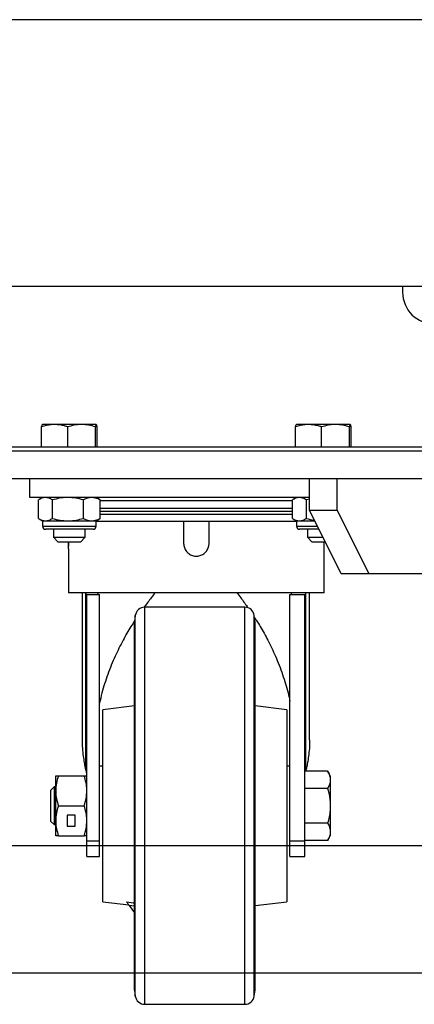
# Model space of a CAD drawing. Units: millimetres. Extents: x -17746 to 22795, y 536 to 104639.
# Drawn here: x 1525 to 1649, y 55506 to 55816 of the extents above; entities that cross this region are included whole.
import ezdxf

# ---------------------------------------------------------------- set-up
doc = ezdxf.new("R2010")
doc.units = ezdxf.units.MM
doc.header["$LTSCALE"] = 15
doc.layers.add('PDF_$TPC-SE-Seating Wagons', color=7, linetype='Continuous')

msp = doc.modelspace()

# ---------------------------------------------------------------- linework, layer by layer
at = {"layer": 'PDF_$TPC-SE-Seating Wagons', "lineweight": 25}
for p, q in [((2260.301, 55815.949), (1335.3, 55815.949)), ((4098.297, 55731.944), (1347.3, 55731.946, 0)), ((1645.2, 55731.945, 0), (1645.2, 55730.146, 0)), ((1531.443, 55681.496, 0), (1531.443, 55687.737, 0)), ((1535.551, 55688.496, 0), (1531.713, 55688.496, 0)), ((1544.039, 55688.496, 0), (1535.551, 55688.496, 0)), ((1539.66, 55681.496, 0), (1539.66, 55687.737, 0)), ((1548.688, 55688.496, 0), (1544.039, 55688.496, 0)), ((1548.417, 55681.496, 0), (1548.417, 55687.737, 0)), ((1548.958, 55681.496, 0), (1548.958, 55687.737, 0)), ((1611.443, 55681.496, 0), (1611.443, 55687.737, 0)), ((1615.551, 55688.496, 0), (1611.713, 55688.496, 0)), ((1624.038, 55688.496, 0), (1615.551, 55688.496, 0)), ((1619.66, 55681.496, 0), (1619.66, 55687.737, 0)), ((1628.687, 55688.496, 0), (1624.038, 55688.496, 0)), ((1628.417, 55681.496, 0), (1628.417, 55687.737, 0)), ((1628.958, 55681.496, 0), (1628.958, 55687.737, 0)), ((4098.297, 55680.145), (1347.3, 55680.147, 0)), ((1505.201, 55681.496, 0), (1720.2, 55681.496, 0)), ((1505.201, 55671.496, 0), (1720.2, 55671.496, 0)), ((1527.7, 55665.496, 0), (1527.7, 55671.496, 0)), ((1615.87, 55661.496, 0), (1615.87, 55671.496, 0)), ((1624.53, 55661.496, 0), (1624.53, 55671.496, 0)), ((1615.87, 55665.496, 0), (1527.7, 55665.496, 0)), ((1530.458, 55658.931, 0), (1530.458, 55664.742, 0)), ((1531.75, 55665.496, 0), (1530.719, 55664.901, 0)), ((1534.864, 55658.931, 0), (1534.864, 55664.742, 0)), ((1544.606, 55658.931, 0), (1544.606, 55664.742, 0)), ((1549.682, 55664.901, 0), (1548.65, 55665.496, 0)), ((1549.671, 55664.882, 0), (1549.943, 55664.742, 0)), ((1580.2, 55664.496, 0), (1549.896, 55664.496, 0)), ((1549.943, 55658.931, 0), (1549.943, 55664.742, 0)), ((1610.458, 55664.496, 0), (1580.2, 55664.496, 0)), ((1610.458, 55658.931, 0), (1610.458, 55664.742, 0)), ((1611.75, 55665.496, 0), (1610.719, 55664.901, 0)), ((1615.87, 55664.976, 0), (1614.864, 55664.742, 0)), ((1614.864, 55658.931, 0), (1614.864, 55664.742, 0)), ((1549.943, 55662.196, 0), (1580.2, 55662.196, 0)), ((1549.943, 55661.196, 0), (1580.2, 55661.196, 0)), ((1580.2, 55662.196, 0), (1610.458, 55662.196, 0)), ((1580.2, 55661.196, 0), (1610.458, 55661.196, 0)), ((1625.87, 55641.496, 0), (1615.87, 55661.496, 0)), ((1615.87, 55661.496, 0), (1624.53, 55661.496, 0)), ((1624.53, 55661.496, 0), (1634.53, 55641.496, 0)), ((1530.718, 55658.773, 0), (1531.75, 55658.176, 0)), ((1531.75, 55658.176, 0), (1532.661, 55658.176, 0)), ((1531.75, 55658.176, 0), (1531.75, 55656.496, 0)), ((1532.661, 55658.176, 0), (1539.735, 55658.176, 0)), ((1539.735, 55658.176, 0), (1547.275, 55658.176, 0)), ((1547.275, 55658.176, 0), (1548.65, 55658.176, 0)), ((1548.65, 55658.176, 0), (1549.683, 55658.773, 0)), ((1548.65, 55656.496, 0), (1548.65, 55658.176, 0)), ((1611.75, 55657.996, 0), (1548.65, 55657.996, 0)), ((1549.943, 55658.931, 0), (1549.671, 55658.793, 0)), ((1580.2, 55660.196, 0), (1549.943, 55660.196, 0)), ((1576.2, 55657.996, 0), (1576.2, 55651.046, 0)), ((1610.458, 55660.196, 0), (1580.2, 55660.196, 0)), ((1584.2, 55651.046, 0), (1584.2, 55657.996, 0)), ((1610.718, 55658.773, 0), (1611.75, 55658.176, 0)), ((1611.75, 55658.176, 0), (1612.661, 55658.176, 0)), ((1611.75, 55658.176, 0), (1611.75, 55656.496, 0)), ((1612.661, 55658.176, 0), (1617.53, 55658.176, 0)), ((1531.75, 55656.496, 0), (1548.65, 55656.496, 0)), ((1547.65, 55655.496, 0), (1532.75, 55655.496, 0)), ((1535.2, 55655.496, 0), (1535.2, 55652.996, 0)), ((1545.2, 55652.996, 0), (1545.2, 55655.496, 0)), ((1611.75, 55656.496, 0), (1618.37, 55656.496, 0)), ((1618.87, 55655.496, 0), (1612.75, 55655.496, 0)), ((1615.2, 55655.496, 0), (1615.2, 55652.996, 0)), ((1535.2, 55652.996, 0), (1537.466, 55652.996, 0)), ((1535.2, 55652.996, 0), (1536.7, 55651.496, 0)), ((1537.466, 55652.996, 0), (1545.2, 55652.996, 0)), ((1543.7, 55651.496, 0), (1545.2, 55652.996, 0)), ((1615.2, 55652.996, 0), (1617.466, 55652.996, 0)), ((1615.2, 55652.996, 0), (1616.7, 55651.496, 0)), ((1617.466, 55652.996, 0), (1620.12, 55652.996, 0)), ((1538.286, 55651.496, 0), (1536.7, 55651.496, 0)), ((1543.7, 55651.496, 0), (1538.286, 55651.496, 0)), ((1539.817, 55651.496, 0), (1539.817, 55649.351, 0)), ((1539.817, 55649.351, 0), (1539.9, 55649.351, 0)), ((1539.9, 55649.351, 0), (1539.9, 55635.546, 0)), ((1618.286, 55651.496, 0), (1616.7, 55651.496, 0)), ((1620.87, 55651.496, 0), (1618.286, 55651.496, 0)), ((1620.5, 55635.546, 0), (1620.5, 55651.496, 0)), ((1634.53, 55641.496, 0), (1625.87, 55641.496, 0)), ((1712.03, 55641.496, 0), (1634.53, 55641.496, 0)), ((1620.5, 55635.546, 0), (1539.9, 55635.546, 0)), ((1544.23, 55635.546, 0), (1544.23, 55589.012, 0)), ((1545.355, 55634.946, 0), (1545.355, 55635.546, 0)), ((1545.355, 55579.65, 0), (1545.355, 55634.946, 0)), ((1545.605, 55634.946, 0), (1545.355, 55634.946, 0)), ((1545.605, 55634.946, 0), (1545.605, 55607.978, 0)), ((1545.7, 55634.946, 0), (1545.605, 55634.946, 0)), ((1545.7, 55634.946, 0), (1549.7, 55634.946, 0)), ((1545.7, 55557.447, 0), (1545.7, 55634.946, 0)), ((1549.227, 55634.946, 0), (1549.227, 55635.546, 0)), ((1549.7, 55557.447, 0), (1549.7, 55634.946, 0)), ((1609.7, 55634.946, 0), (1614.4, 55634.946, 0)), ((1609.7, 55557.447, 0), (1609.7, 55634.946, 0)), ((1610.196, 55634.946, 0), (1610.196, 55635.546, 0)), ((1614.4, 55634.946, 0), (1614.496, 55634.946, 0)), ((1614.4, 55557.447, 0), (1614.4, 55634.946, 0)), ((1614.496, 55579.358, 0), (1614.496, 55634.946, 0)), ((1614.496, 55634.946, 0), (1614.746, 55634.946, 0)), ((1614.746, 55634.946, 0), (1614.746, 55635.546, 0)), ((1614.746, 55579.65, 0), (1614.746, 55634.946, 0)), ((1615.893, 55589.217, 0), (1615.893, 55635.546, 0)), ((1563.941, 55505.947, 0), (1563.941, 55630.946, 0)), ((1595.46, 55630.946, 0), (1563.941, 55630.946, 0)), ((1595.46, 55505.947, 0), (1595.46, 55630.946, 0)), ((1560.97, 55628.364, 0), (1560.7, 55626.446, 0)), ((1560.97, 55508.529, 0), (1560.97, 55628.364, 0)), ((1598.431, 55508.529, 0), (1598.431, 55628.364, 0)), ((1598.7, 55626.446, 0), (1598.431, 55628.364, 0)), ((1560.7, 55510.447, 0), (1560.7, 55626.446, 0)), ((1598.7, 55510.447, 0), (1598.7, 55626.446, 0)), ((1545.605, 55604.915, 0), (1545.605, 55578.539, 0)), ((1560.7, 55599.889, 0), (1550.7, 55598.661, 0)), ((1608.7, 55598.661, 0), (1598.7, 55599.889, 0)), ((1550.7, 55538.232, 0), (1550.7, 55598.661, 0)), ((1608.7, 55598.661, 0), (1608.7, 55568.446, 0)), ((1550.7, 55580.921, 0), (1549.7, 55580.921, 0)), ((1609.7, 55580.921, 0), (1608.7, 55580.921, 0)), ((1535.89, 55573.159, 0), (1535.89, 55577.871, 0)), ((1536.732, 55577.871, 0), (1544.859, 55577.871, 0)), ((1545.355, 55579.65, 0), (1545.605, 55578.539, 0)), ((1621.556, 55579.358, 0), (1614.4, 55579.358, 0)), ((1614.746, 55579.65, 0), (1614.681, 55579.358, 0)), ((1622.4, 55577.896, 0), (1621.556, 55579.358, 0)), ((1622.4, 55577.896, 0), (1622.4, 55576.63, 0)), ((1535.4, 55574.376, 0), (1534.4, 55573.376, 0)), ((1535.4, 55574.376, 0), (1535.4, 55568.446, 0)), ((1535.89, 55574.376, 0), (1535.4, 55574.376, 0)), ((1622.4, 55576.63, 0), (1622.4, 55568.446, 0)), ((1534.4, 55568.446, 0), (1534.4, 55573.376, 0)), ((1535.89, 55563.734, 0), (1535.89, 55573.159, 0)), ((1621.556, 55573.902, 0), (1614.4, 55573.902, 0)), ((1534.4, 55563.517, 0), (1534.4, 55568.446, 0)), ((1535.4, 55568.446, 0), (1535.4, 55562.517, 0)), ((1536.732, 55568.446, 0), (1544.859, 55568.446, 0)), ((1608.7, 55568.446, 0), (1608.7, 55538.232, 0)), ((1622.4, 55568.446, 0), (1622.4, 55560.263, 0)), ((1539.545, 55565.466, 0), (1539.545, 55562.002, 0)), ((1542.045, 55565.466, 0), (1539.545, 55565.466, 0)), ((1542.045, 55562.002, 0), (1542.045, 55565.466, 0)), ((1534.4, 55563.517, 0), (1535.4, 55562.517, 0)), ((1535.4, 55562.517, 0), (1535.89, 55562.517, 0)), ((1535.89, 55559.022, 0), (1535.89, 55563.734, 0)), ((1539.545, 55562.077, 0), (1542.045, 55562.077, 0)), ((1539.545, 55562.002, 0), (1542.045, 55562.002, 0)), ((1621.556, 55562.991, 0), (1614.4, 55562.991, 0)), ((1536.732, 55559.022, 0), (1544.859, 55559.022, 0)), ((1621.556, 55557.535, 0), (1622.4, 55558.997, 0)), ((1622.4, 55560.263, 0), (1622.4, 55558.997, 0)), ((1335.283, 55555.9, -122.844), (4098.28, 55555.898, -122.844)), ((1335.3, 55555.947, 0), (4098.296, 55555.945)), ((1545.7, 55552.447, 0), (1545.7, 55557.447, 0)), ((1545.7, 55557.447, 0), (1549.7, 55557.447, 0)), ((1549.7, 55552.447, 0), (1549.7, 55557.447, 0)), ((1549.7, 55555.972, 0), (1550.7, 55555.972, 0)), ((1608.7, 55555.972, 0), (1609.7, 55555.972, 0)), ((1609.7, 55557.447, 0), (1614.4, 55557.447, 0)), ((1609.7, 55552.447, 0), (1609.7, 55557.447, 0)), ((1621.556, 55557.535, 0), (1614.4, 55557.535, 0)), ((1614.4, 55552.447, 0), (1614.4, 55557.447, 0)), ((1545.7, 55552.447, 0), (1549.7, 55552.447, 0)), ((1609.7, 55552.447, 0), (1614.4, 55552.447, 0)), ((1550.7, 55538.232, 0), (1558.95, 55537.219, 0)), ((1558.292, 55538.16, 0), (1560.276, 55537.909, 0)), ((1560.7, 55536.875, 0), (1559.045, 55537.084, 0)), ((1559.045, 55537.084, 0), (1560.7, 55534.719, 0)), ((1560.276, 55537.909, 0), (1560.7, 55537.856, 0)), ((1598.7, 55537.004, 0), (1608.7, 55538.232, 0)), ((1335.283, 55515.9, -122.844), (4110.282, 55515.9, -122.844)), ((1560.7, 55510.447, 0), (1560.97, 55508.529, 0)), ((1598.431, 55508.529, 0), (1598.7, 55510.447, 0)), ((1563.941, 55505.947, 0), (1595.46, 55505.947, 0))]:
    msp.add_line(p, q, dxfattribs=at)
for centre, radius, start, end in [((1655.2, 55730.146, 0), 10, 179.99997, 269.99997), ((1532.75, 55656.496, 0), 1, 180, 270), ((1547.65, 55656.496, 0), 1, 270, 0), ((1612.75, 55656.496, 0), 1, 180, 270), ((1563.941, 55627.946, 0), 3, 90, 172), ((1595.46, 55627.946, 0), 3, 8, 90), ((1563.941, 55508.947, 0), 3, 188, 270), ((1595.46, 55508.947, 0), 3, 270, 352)]:
    msp.add_arc(centre, radius, start, end, dxfattribs=at)
for points, knots in [([(1531.443, 55687.737, 0), (1531.487, 55687.949, 0), (1531.576, 55688.378, 0), (1531.667, 55688.456, 0), (1531.713, 55688.496, 0)], [0, 0, 0, 0, 0.49545782, 1, 1, 1, 1]), ([(1535.551, 55688.496, 0), (1535.188, 55688.486, 0), (1533.797, 55688.445, 0), (1532.443, 55688.038, 0), (1531.443, 55687.737, 0)], [0, 0, 0, 0, 0.2615872, 1, 1, 1, 1]), ([(1539.66, 55687.737, 0), (1539.327, 55687.848, 0), (1537.988, 55688.293, 0), (1536.597, 55688.409, 0), (1535.551, 55688.496, 0)], [0, 0, 0, 0, 0.24867816, 1, 1, 1, 1]), ([(1544.039, 55688.496, 0), (1543.935, 55688.495, 0), (1543.149, 55688.488, 0), (1541.667, 55688.323, 0), (1540.333, 55687.933, 0), (1539.66, 55687.737, 0)], [0, 0, 0, 0, 0.0700891, 0.5307833, 1, 1, 1, 1]), ([(1548.417, 55687.737, 0), (1547.706, 55687.949, 0), (1546.271, 55688.378, 0), (1544.787, 55688.456, 0), (1544.039, 55688.496, 0)], [0, 0, 0, 0, 0.495457, 1, 1, 1, 1]), ([(1548.688, 55688.496, 0), (1548.681, 55688.495, 0), (1548.633, 55688.488, 0), (1548.541, 55688.323, 0), (1548.459, 55687.933, 0), (1548.417, 55687.737, 0)], [0, 0, 0, 0, 0.0700881, 0.5307834, 1, 1, 1, 1]), ([(1548.958, 55687.737, 0), (1548.914, 55687.949, 0), (1548.825, 55688.378, 0), (1548.734, 55688.456, 0), (1548.688, 55688.496, 0)], [0, 0, 0, 0, 0.4954582, 1, 1, 1, 1]), ([(1611.443, 55687.737, 0), (1611.487, 55687.949, 0), (1611.575, 55688.378, 0), (1611.667, 55688.456, 0), (1611.713, 55688.496, 0)], [0, 0, 0, 0, 0.4954577, 1, 1, 1, 1]), ([(1615.551, 55688.496, 0), (1615.188, 55688.486, 0), (1613.797, 55688.445, 0), (1612.443, 55688.038, 0), (1611.443, 55687.737, 0)], [0, 0, 0, 0, 0.2615875, 1, 1, 1, 1]), ([(1619.66, 55687.737, 0), (1619.327, 55687.848, 0), (1617.988, 55688.293, 0), (1616.597, 55688.409, 0), (1615.551, 55688.496, 0)], [0, 0, 0, 0, 0.2486769, 1, 1, 1, 1]), ([(1624.038, 55688.496, 0), (1623.935, 55688.495, 0), (1623.149, 55688.488, 0), (1621.667, 55688.323, 0), (1620.333, 55687.933, 0), (1619.66, 55687.737, 0)], [0, 0, 0, 0, 0.0700878, 0.5307833, 1, 1, 1, 1]), ([(1628.417, 55687.737, 0), (1627.706, 55687.949, 0), (1626.271, 55688.378, 0), (1624.787, 55688.456, 0), (1624.038, 55688.496, 0)], [0, 0, 0, 0, 0.4954583, 1, 1, 1, 1]), ([(1628.687, 55688.496, 0), (1628.681, 55688.495, 0), (1628.632, 55688.488, 0), (1628.541, 55688.323, 0), (1628.459, 55687.933, 0), (1628.417, 55687.737, 0)], [0, 0, 0, 0, 0.0700881, 0.5307834, 1, 1, 1, 1]), ([(1628.958, 55687.737, 0), (1628.914, 55687.949, 0), (1628.825, 55688.378, 0), (1628.734, 55688.456, 0), (1628.687, 55688.496, 0)], [0, 0, 0, 0, 0.49545814, 1, 1, 1, 1]), ([(1532.661, 55665.496, 0), (1532.609, 55665.495, 0), (1532.213, 55665.489, 0), (1531.468, 55665.324, 0), (1530.797, 55664.937, 0), (1530.458, 55664.742, 0)], [0, 0, 0, 0, 0.0700875, 0.5307837, 1, 1, 1, 1]), ([(1534.864, 55664.742, 0), (1534.506, 55664.953, 0), (1533.784, 55665.378, 0), (1533.038, 55665.457, 0), (1532.661, 55665.496, 0)], [0, 0, 0, 0, 0.4954583, 1, 1, 1, 1]), ([(1539.735, 55665.496, 0), (1539.62, 55665.495, 0), (1538.745, 55665.489, 0), (1537.097, 55665.324, 0), (1535.613, 55664.937, 0), (1534.864, 55664.742, 0)], [0, 0, 0, 0, 0.0700882, 0.5307835, 1, 1, 1, 1]), ([(1544.606, 55664.742, 0), (1543.815, 55664.953, 0), (1542.218, 55665.378, 0), (1540.568, 55665.457, 0), (1539.735, 55665.496, 0)], [0, 0, 0, 0, 0.4954593, 1, 1, 1, 1]), ([(1547.275, 55665.496, 0), (1547.032, 55665.485, 0), (1546.129, 55665.443, 0), (1545.249, 55665.038, 0), (1544.606, 55664.742, 0)], [0, 0, 0, 0, 0.2686335, 1, 1, 1, 1]), ([(1549.943, 55664.742, 0), (1549.719, 55664.856, 0), (1548.849, 55665.298, 0), (1547.945, 55665.412, 0), (1547.275, 55665.496, 0)], [0, 0, 0, 0, 0.2575511, 1, 1, 1, 1]), ([(1612.661, 55665.496, 0), (1612.609, 55665.495, 0), (1612.213, 55665.489, 0), (1611.468, 55665.324, 0), (1610.797, 55664.937, 0), (1610.458, 55664.742, 0)], [0, 0, 0, 0, 0.0700881, 0.5307833, 1, 1, 1, 1]), ([(1614.864, 55664.742, 0), (1614.506, 55664.953, 0), (1613.784, 55665.378, 0), (1613.037, 55665.457, 0), (1612.661, 55665.496, 0)], [0, 0, 0, 0, 0.495458, 1, 1, 1, 1]), ([(1530.458, 55658.931, 0), (1530.816, 55658.72, 0), (1531.538, 55658.294, 0), (1532.284, 55658.216, 0), (1532.661, 55658.176, 0)], [0, 0, 0, 0, 0.4954577, 1, 1, 1, 1]), ([(1532.661, 55658.176, 0), (1532.713, 55658.177, 0), (1533.109, 55658.184, 0), (1533.854, 55658.349, 0), (1534.525, 55658.736, 0), (1534.864, 55658.931, 0)], [0, 0, 0, 0, 0.0700888, 0.5307836, 1, 1, 1, 1]), ([(1534.864, 55658.931, 0), (1535.655, 55658.72, 0), (1537.252, 55658.294, 0), (1538.902, 55658.216, 0), (1539.735, 55658.176, 0)], [0, 0, 0, 0, 0.4954579, 1, 1, 1, 1]), ([(1539.735, 55658.176, 0), (1539.85, 55658.177, 0), (1540.725, 55658.184, 0), (1542.373, 55658.349, 0), (1543.857, 55658.736, 0), (1544.606, 55658.931, 0)], [0, 0, 0, 0, 0.0700854, 0.5307821, 1, 1, 1, 1]), ([(1544.606, 55658.931, 0), (1545.249, 55658.635, 0), (1546.129, 55658.229, 0), (1547.032, 55658.188, 0), (1547.275, 55658.176, 0)], [0, 0, 0, 0, 0.7313665, 1, 1, 1, 1]), ([(1547.275, 55658.176, 0), (1547.945, 55658.261, 0), (1548.849, 55658.375, 0), (1549.719, 55658.817, 0), (1549.943, 55658.931, 0)], [0, 0, 0, 0, 0.742449, 1, 1, 1, 1]), ([(1610.458, 55658.931, 0), (1610.816, 55658.72, 0), (1611.538, 55658.294, 0), (1612.284, 55658.216, 0), (1612.661, 55658.176, 0)], [0, 0, 0, 0, 0.49545732, 1, 1, 1, 1]), ([(1612.661, 55658.176, 0), (1612.713, 55658.177, 0), (1613.108, 55658.184, 0), (1613.854, 55658.349, 0), (1614.525, 55658.736, 0), (1614.864, 55658.931, 0)], [0, 0, 0, 0, 0.0700875, 0.5307833, 1, 1, 1, 1]), ([(1614.864, 55658.931, 0), (1615.651, 55658.695, 0), (1616.498, 55658.442, 0), (1617.373, 55658.373, 0), (1617.434, 55658.368, 0)], [0, 0, 0, 0, 0.9298472, 1, 1, 1, 1]), ([(1539.9, 55649.376, 0), (1539.905, 55649.42, 0), (1539.915, 55649.507, 0), (1539.977, 55650.215, 0), (1540.034, 55650.92, 0), (1540.052, 55651.42, 0), (1540.055, 55651.496, 0)], [0, 0, 0, 0, 0.31414409, 0.62824996, 0.94334407, 1, 1, 1, 1]), ([(1576.2, 55651.046, 0), (1576.244, 55650.598, 0), (1576.332, 55649.701, 0), (1577.018, 55648.506, 0), (1578.03, 55647.595, 0), (1579.296, 55647.071, 0), (1580.661, 55646.996, 0), (1581.972, 55647.375, 0), (1583.085, 55648.166, 0), (1583.872, 55649.28, 0), (1584.175, 55650.305, 0), (1584.195, 55650.9, 0), (1584.2, 55651.046, 0)], [0, 0, 0, 0, 0.107011, 0.2140091, 0.3213389, 0.428888, 0.5360778, 0.6428934, 0.7498978, 0.8573623, 0.9648434, 1, 1, 1, 1]), ([(1567.228, 55635.546, 0), (1566.815, 55635.017, 0), (1565.673, 55633.552, 0), (1564.52, 55632.044, 0), (1563.812, 55631.057, 0), (1563.776, 55631.006, 0)], [0, 0, 0, 0, 0.349625, 0.966582, 1, 1, 1, 1]), ([(1592.979, 55635.546, 0), (1593.377, 55635.019, 0), (1594.48, 55633.556, 0), (1595.652, 55631.964, 0), (1596.392, 55630.89, 0), (1596.485, 55630.754, 0)], [0, 0, 0, 0, 0.3297598, 0.9155346, 1, 1, 1, 1]), ([(1598.516, 55627.759, 0), (1598.74, 55627.419, 0), (1599.373, 55626.462, 0), (1600.83, 55624.098, 0), (1602.898, 55620.396, 0), (1605.286, 55615.367, 0), (1607.412, 55609.801, 0), (1608.911, 55605.02, 0), (1609.51, 55602.228, 0), (1609.7, 55601.342, 0)], [0, 0, 0, 0, 0.0399841, 0.11261634, 0.27593265, 0.46592983, 0.68266149, 0.89936031, 1, 1, 1, 1]), ([(1560.727, 55626.637, 0), (1560.345, 55626.05, 0), (1559.054, 55624.068, 0), (1556.941, 55620.398, 0), (1554.453, 55615.37, 0), (1552.235, 55609.8, 0), (1550.613, 55604.826, 0), (1549.942, 55601.847, 0), (1549.7, 55600.772, 0)], [0, 0, 0, 0, 0.0703798, 0.2375523, 0.431908, 0.653507, 0.8750743, 1, 1, 1, 1]), ([(1544.232, 55589.012, 0), (1544.231, 55588.982, 0), (1544.219, 55588.372, 0), (1544.275, 55586.896, 0), (1544.441, 55584.742, 0), (1544.747, 55582.617, 0), (1545.054, 55580.976, 0), (1545.267, 55580.037, 0), (1545.355, 55579.65, 0)], [0, 0, 0, 0, 0.0095048, 0.195288, 0.4746008, 0.7018254, 0.8769584, 1, 1, 1, 1]), ([(1615.887, 55589.217, 0), (1615.889, 55589.024, 0), (1615.893, 55588.346, 0), (1615.833, 55586.798, 0), (1615.663, 55584.733, 0), (1615.353, 55582.604, 0), (1615.044, 55580.966, 0), (1614.833, 55580.033, 0), (1614.746, 55579.65, 0)], [0, 0, 0, 0, 0.0603658, 0.2124914, 0.4869834, 0.709734, 0.8807398, 1, 1, 1, 1]), ([(1535.89, 55577.871, 0), (1535.903, 55577.871, 0), (1535.949, 55577.871, 0), (1536.402, 55577.871, 0), (1536.732, 55577.871, 0)], [0, 0, 0, 0, 0.2686333, 1, 1, 1, 1]), ([(1536.732, 55577.871, 0), (1536.497, 55577.106, 0), (1536.022, 55575.561, 0), (1535.935, 55573.965, 0), (1535.89, 55573.159, 0)], [0, 0, 0, 0, 0.4954579, 1, 1, 1, 1]), ([(1544.859, 55577.871, 0), (1545.189, 55577.871, 0), (1545.641, 55577.871, 0), (1545.688, 55577.871, 0), (1545.7, 55577.871, 0)], [0, 0, 0, 0, 0.7313665, 1, 1, 1, 1]), ([(1545.7, 55573.159, 0), (1545.699, 55573.271, 0), (1545.692, 55574.117, 0), (1545.508, 55575.711, 0), (1545.076, 55577.147, 0), (1544.859, 55577.871, 0)], [0, 0, 0, 0, 0.070092, 0.5307859, 1, 1, 1, 1]), ([(1621.556, 55579.358, 0), (1621.792, 55578.915, 0), (1622.268, 55578.021, 0), (1622.356, 55577.097, 0), (1622.4, 55576.63, 0)], [0, 0, 0, 0, 0.4954582, 1, 1, 1, 1]), ([(1622.4, 55576.63, 0), (1622.399, 55576.566, 0), (1622.392, 55576.076, 0), (1622.207, 55575.153, 0), (1621.775, 55574.322, 0), (1621.556, 55573.902, 0)], [0, 0, 0, 0, 0.070092, 0.5307854, 1, 1, 1, 1]), ([(1535.89, 55573.159, 0), (1535.891, 55573.047, 0), (1535.899, 55572.201, 0), (1536.083, 55570.606, 0), (1536.514, 55569.171, 0), (1536.732, 55568.446, 0)], [0, 0, 0, 0, 0.0700911, 0.5307844, 1, 1, 1, 1]), ([(1544.859, 55568.446, 0), (1545.094, 55569.212, 0), (1545.569, 55570.757, 0), (1545.656, 55572.353, 0), (1545.7, 55573.159, 0)], [0, 0, 0, 0, 0.4954578, 1, 1, 1, 1]), ([(1621.556, 55573.902, 0), (1621.684, 55573.444, 0), (1622.178, 55571.666, 0), (1622.306, 55569.818, 0), (1622.4, 55568.446, 0)], [0, 0, 0, 0, 0.2575515, 1, 1, 1, 1]), ([(1536.732, 55568.446, 0), (1536.497, 55567.681, 0), (1536.022, 55566.136, 0), (1535.935, 55564.54, 0), (1535.89, 55563.734, 0)], [0, 0, 0, 0, 0.4954577, 1, 1, 1, 1]), ([(1545.7, 55563.734, 0), (1545.699, 55563.846, 0), (1545.692, 55564.692, 0), (1545.508, 55566.287, 0), (1545.076, 55567.722, 0), (1544.859, 55568.446, 0)], [0, 0, 0, 0, 0.0700923, 0.530786, 1, 1, 1, 1]), ([(1622.4, 55568.446, 0), (1622.388, 55567.95, 0), (1622.341, 55566.104, 0), (1621.888, 55564.306, 0), (1621.556, 55562.991, 0)], [0, 0, 0, 0, 0.2686332, 1, 1, 1, 1]), ([(1535.89, 55563.734, 0), (1535.891, 55563.622, 0), (1535.899, 55562.776, 0), (1536.083, 55561.181, 0), (1536.514, 55559.746, 0), (1536.732, 55559.022, 0)], [0, 0, 0, 0, 0.0700908, 0.5307854, 1, 1, 1, 1]), ([(1544.859, 55559.022, 0), (1545.094, 55559.787, 0), (1545.569, 55561.332, 0), (1545.656, 55562.928, 0), (1545.7, 55563.734, 0)], [0, 0, 0, 0, 0.495458, 1, 1, 1, 1]), ([(1621.556, 55562.991, 0), (1621.792, 55562.548, 0), (1622.268, 55561.653, 0), (1622.356, 55560.729, 0), (1622.4, 55560.263, 0)], [0, 0, 0, 0, 0.4954582, 1, 1, 1, 1]), ([(1536.732, 55559.022, 0), (1536.402, 55559.022, 0), (1535.949, 55559.022, 0), (1535.903, 55559.022, 0), (1535.89, 55559.022, 0)], [0, 0, 0, 0, 0.7313667, 1, 1, 1, 1]), ([(1545.7, 55559.022, 0), (1545.688, 55559.022, 0), (1545.641, 55559.022, 0), (1545.189, 55559.022, 0), (1544.859, 55559.022, 0)], [0, 0, 0, 0, 0.2686335, 1, 1, 1, 1]), ([(1622.4, 55560.263, 0), (1622.399, 55560.198, 0), (1622.392, 55559.708, 0), (1622.207, 55558.785, 0), (1621.775, 55557.954, 0), (1621.556, 55557.535, 0)], [0, 0, 0, 0, 0.070092, 0.5307857, 1, 1, 1, 1]), ([(1559.045, 55537.084, 0), (1558.948, 55537.222, 0), (1558.76, 55537.491, 0), (1558.526, 55537.824, 0), (1558.364, 55538.057, 0), (1558.314, 55538.128, 0), (1558.292, 55538.16, 0)], [0, 0, 0, 0, 0.3129588, 0.605519, 0.8240392, 1, 1, 1, 1])]:
    msp.add_open_spline(points, degree=3, knots=knots, dxfattribs=at)

doc.saveas('drawing.dxf')
